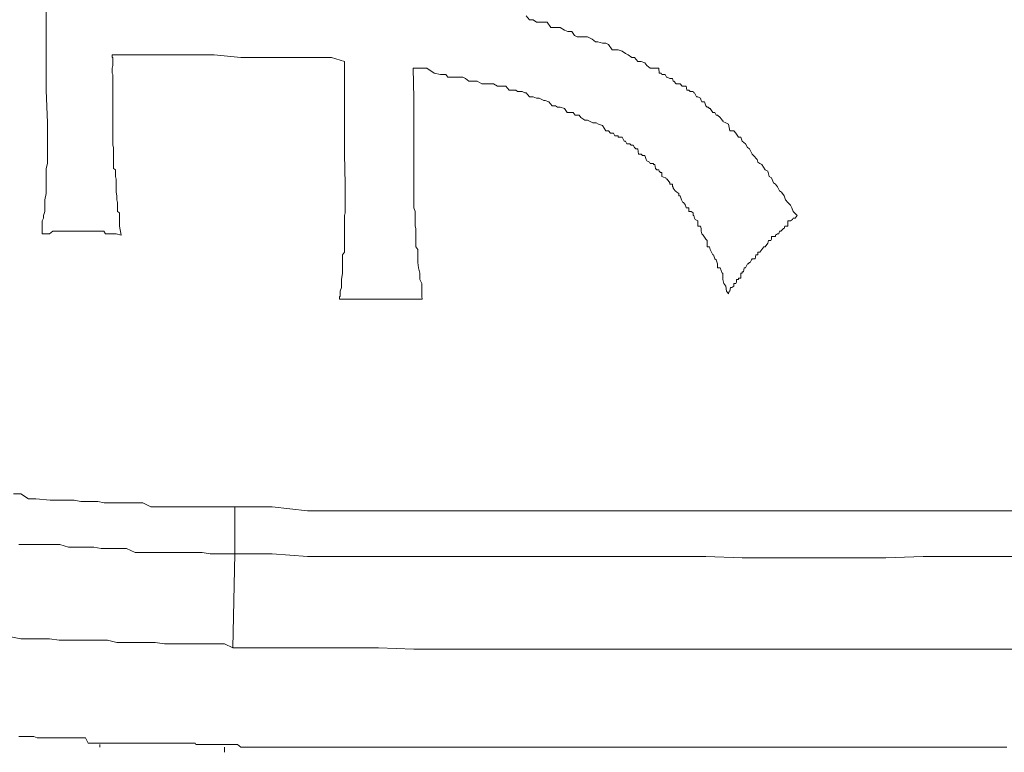
# Model space of a CAD drawing. Units: inches. Extents: x -651 to 1552, y -1293 to 354.
# Drawn here: x -477 to -471, y -534 to -529 of the extents above; entities that cross this region are included whole.
import ezdxf

# ---------------------------------------------------------------- set-up
doc = ezdxf.new("R2010")
doc.units = ezdxf.units.IN
doc.header["$MEASUREMENT"] = 0
doc.layers.add('图层 1', color=7, linetype='Continuous')

msp = doc.modelspace()

# ---------------------------------------------------------------- linework, layer by layer
at = {"layer": '图层 1', "color": 7, "lineweight": 9}
for points in [[(-477.0736, -530.1791), (-477.0822, -529.9641), (-477.0822, -529.7491), (-477.0822, -529.5513), (-477.0822, -529.3363)], [(-473.922, -529.4739), (-473.9005, -529.4997), (-473.8747, -529.4997), (-473.8532, -529.5169), (-473.836, -529.5169), (-473.8016, -529.5169), (-473.7844, -529.5169), (-473.7586, -529.5513), (-473.7414, -529.5513), (-473.7156, -529.5513), (-473.6984, -529.5513), (-473.6683, -529.5685), (-473.6468, -529.5771), (-473.621, -529.5771), (-473.6038, -529.6029), (-473.5866, -529.6115), (-473.5608, -529.6115), (-473.535, -529.6115), (-473.5178, -529.6115), (-473.4877, -529.6287), (-473.4662, -529.6459), (-473.449, -529.6459), (-473.4189, -529.6545), (-473.3974, -529.6545), (-473.3802, -529.6631), (-473.3544, -529.6975), (-473.3372, -529.6975), (-473.3157, -529.6975), (-473.2899, -529.7061), (-473.2684, -529.7233), (-473.2512, -529.7319), (-473.2254, -529.7491), (-473.2082, -529.7491), (-473.1867, -529.7749), (-473.1652, -529.7749), (-473.1394, -529.7835), (-473.1265, -529.8007), (-473.105, -529.8179), (-473.0749, -529.8179), (-473.0706, -529.8179), (-473.062, -529.8179), (-473.0491, -529.8179), (-473.0449, -529.8523), (-473.032, -529.8523), (-473.0277, -529.8609), (-473.0062, -529.8609), (-472.9976, -529.8781), (-472.9933, -529.8781), (-472.9761, -529.8867), (-472.9589, -529.8867), (-472.9546, -529.9039), (-472.9503, -529.9039), (-472.9331, -529.9211), (-472.9288, -529.9211), (-472.9159, -529.9211), (-472.9073, -529.9211), (-472.8944, -529.9383), (-472.8901, -529.9383), (-472.8729, -529.9383), (-472.8686, -529.9383), (-472.8643, -529.9641), (-472.8514, -529.9641), (-472.8428, -529.9727), (-472.8213, -529.9727), (-472.817, -529.9813), (-472.8127, -529.9813), (-472.7998, -530.0071), (-472.7912, -530.0071), (-472.774, -530.0157), (-472.7697, -530.0329), (-472.7697, -530.0329), (-472.7654, -530.0415), (-472.7482, -530.0415), (-472.7396, -530.0673), (-472.731, -530.0759), (-472.7224, -530.0759), (-472.7138, -530.0845), (-472.7095, -530.0845), (-472.6923, -530.1103), (-472.688, -530.1103), (-472.6794, -530.1103), (-472.6708, -530.1275), (-472.6622, -530.1275), (-472.645, -530.1447), (-472.6321, -530.1619), (-472.6278, -530.1619), (-472.6278, -530.1705), (-472.6063, -530.1791), (-472.5891, -530.1877), (-472.5805, -530.2307), (-472.5547, -530.2307), (-472.5418, -530.2478), (-472.5246, -530.2736), (-472.5074, -530.2736), (-472.4988, -530.2994), (-472.4773, -530.3166), (-472.4644, -530.3424), (-472.4515, -530.351), (-472.4343, -530.3854), (-472.4257, -530.394), (-472.3999, -530.4198), (-472.3956, -530.437), (-472.3827, -530.4456), (-472.3698, -530.4542), (-472.3483, -530.4886), (-472.3311, -530.4972), (-472.3225, -530.5316), (-472.3053, -530.5402), (-472.2924, -530.5746), (-472.2795, -530.5832), (-472.2666, -530.6004), (-472.2537, -530.6262), (-472.2408, -530.6348), (-472.2236, -530.6606), (-472.215, -530.6864), (-472.1978, -530.7036), (-472.1806, -530.7208), (-472.172, -530.738), (-472.1634, -530.7638), (-472.1376, -530.7896)], [(-475.113, -530.5832), (-475.1173, -530.3854), (-475.1173, -530.1791), (-475.1173, -529.9641), (-475.1173, -529.7749)], [(-474.6658, -529.8179), (-474.6615, -530.0157), (-474.6615, -530.1963), (-474.6615, -530.4198), (-474.6615, -530.4972), (-474.6615, -530.6004), (-474.6615, -530.6262), (-474.6615, -530.6434), (-474.6615, -530.6606), (-474.6615, -530.695), (-474.6615, -530.7208), (-474.6615, -530.738), (-474.6529, -530.7638), (-474.6529, -530.7724), (-474.6529, -530.8068), (-474.6529, -530.824), (-474.6529, -530.8584), (-474.6486, -530.8756), (-474.6486, -530.91), (-474.6486, -530.9272), (-474.6486, -530.953), (-474.6486, -530.996), (-474.6357, -531.0132), (-474.6357, -531.0304), (-474.6357, -531.0476), (-474.6357, -531.0734), (-474.6357, -531.0992), (-474.6314, -531.1336), (-474.6314, -531.1336), (-474.6228, -531.168), (-474.6228, -531.2024), (-474.6228, -531.211), (-474.6099, -531.2368), (-474.6099, -531.254), (-474.6099, -531.2884), (-474.6099, -531.3228), (-474.6056, -531.34)], [(-472.5891, -531.3056), (-472.602, -531.2884), (-472.6063, -531.254), (-472.6192, -531.2368), (-472.6192, -531.2368), (-472.6278, -531.211), (-472.6278, -531.168), (-472.6321, -531.168), (-472.645, -531.1336), (-472.6622, -531.1336), (-472.6622, -531.1078), (-472.6708, -531.082), (-472.6794, -531.0734), (-472.688, -531.0476), (-472.6923, -531.0476), (-472.7095, -531.0132), (-472.7138, -530.996), (-472.731, -530.996), (-472.731, -530.953), (-472.7396, -530.9444), (-472.7568, -530.9186), (-472.7654, -530.91), (-472.7697, -530.8928), (-472.7697, -530.8928), (-472.7697, -530.8756), (-472.774, -530.8584), (-472.7869, -530.8584), (-472.7912, -530.8584), (-472.7912, -530.824), (-472.8084, -530.8154), (-472.8084, -530.8154), (-472.8127, -530.8068), (-472.817, -530.7896), (-472.8213, -530.7896), (-472.8213, -530.7724), (-472.8342, -530.7638), (-472.8428, -530.7638), (-472.8514, -530.7638), (-472.8514, -530.738), (-472.8643, -530.738), (-472.8643, -530.738), (-472.8686, -530.738), (-472.8729, -530.7208), (-472.8858, -530.7036), (-472.8901, -530.7036), (-472.8944, -530.695), (-472.8987, -530.6864), (-472.9073, -530.6606), (-472.9159, -530.6606), (-472.9159, -530.6434), (-472.9159, -530.6434), (-472.9288, -530.6348), (-472.9417, -530.6262), (-472.9417, -530.6262), (-472.9546, -530.609), (-472.9546, -530.6004), (-472.9589, -530.6004), (-472.9589, -530.5832), (-472.9761, -530.5832), (-472.9761, -530.5746), (-472.9933, -530.5488), (-472.9976, -530.5488), (-473.0019, -530.5402), (-473.0062, -530.5402), (-473.0277, -530.5316), (-473.0277, -530.5058), (-473.0363, -530.5058), (-473.0449, -530.4972), (-473.0449, -530.4972), (-473.0491, -530.4886), (-473.062, -530.4886), (-473.0706, -530.48), (-473.0749, -530.4542), (-473.0835, -530.4542), (-473.0835, -530.4456), (-473.105, -530.4456), (-473.1093, -530.437), (-473.1093, -530.437), (-473.1265, -530.4284), (-473.1265, -530.4284), (-473.1308, -530.4198), (-473.1394, -530.394), (-473.1566, -530.394), (-473.1652, -530.3854), (-473.1652, -530.3854), (-473.1824, -530.3854), (-473.1867, -530.351), (-473.1867, -530.351), (-473.1996, -530.351), (-473.2082, -530.3424), (-473.2082, -530.3424), (-473.2168, -530.3252), (-473.2297, -530.3252), (-473.2383, -530.3166), (-473.2555, -530.3166), (-473.2598, -530.3166), (-473.2684, -530.2994), (-473.277, -530.2994), (-473.2899, -530.2736), (-473.2899, -530.2736), (-473.3028, -530.2736), (-473.3157, -530.2736), (-473.3157, -530.265), (-473.3372, -530.265), (-473.3372, -530.265), (-473.3458, -530.2478), (-473.3544, -530.2478), (-473.3673, -530.2478), (-473.3802, -530.2307), (-473.3845, -530.2307), (-473.3974, -530.2307), (-473.4189, -530.1963), (-473.4447, -530.1877), (-473.4619, -530.1791), (-473.4834, -530.1791), (-473.5006, -530.1705), (-473.5178, -530.1619), (-473.535, -530.1619), (-473.5608, -530.1447), (-473.5737, -530.1275), (-473.5995, -530.1275), (-473.6124, -530.1103), (-473.6296, -530.1103), (-473.6511, -530.1103), (-473.6683, -530.0845), (-473.6984, -530.0759), (-473.7156, -530.0759), (-473.7285, -530.0673), (-473.75, -530.0673), (-473.7715, -530.0415), (-473.7973, -530.0329), (-473.8059, -530.0329), (-473.836, -530.0157), (-473.8532, -530.0157), (-473.8747, -530.0071), (-473.9005, -530.0071), (-473.922, -529.9813), (-473.9306, -529.9813), (-473.9478, -529.9727), (-473.9779, -529.9727), (-473.9908, -529.9641), (-474.0166, -529.9641), (-474.0338, -529.9641), (-474.0553, -529.9383), (-474.0682, -529.9383), (-474.1026, -529.9383), (-474.1112, -529.9383), (-474.137, -529.9211), (-474.1542, -529.9211), (-474.18, -529.9211), (-474.1929, -529.9211), (-474.2144, -529.9211), (-474.2445, -529.9039), (-474.2617, -529.9039), (-474.2874, -529.9039), (-474.3003, -529.9039), (-474.3218, -529.8867), (-474.339, -529.8781), (-474.3691, -529.8781), (-474.3863, -529.8781), (-474.4164, -529.8781), (-474.4379, -529.8781), (-474.4508, -529.8609), (-474.4723, -529.8609), (-474.4852, -529.8609), (-474.5282, -529.8523), (-474.5755, -529.8179), (-474.6658, -529.8179)], [(-477.108, -530.91), (-477.108, -530.8756), (-477.108, -530.8584), (-477.108, -530.824), (-477.0994, -530.8068), (-477.0994, -530.7896), (-477.0908, -530.7638), (-477.0908, -530.738), (-477.0908, -530.738), (-477.0908, -530.7036), (-477.0908, -530.6864), (-477.0822, -530.6434), (-477.0822, -530.6348), (-477.0822, -530.609), (-477.0822, -530.5832), (-477.0822, -530.5746), (-477.0822, -530.5402), (-477.0822, -530.5058), (-477.0822, -530.4886), (-477.0822, -530.48), (-477.0736, -530.4456), (-477.0736, -530.4284), (-477.0736, -530.4198), (-477.0736, -530.3854), (-477.0736, -530.351), (-477.0736, -530.3252), (-477.0736, -530.3166), (-477.0736, -530.2736), (-477.0736, -530.265), (-477.0736, -530.2478), (-477.0736, -530.2307), (-477.0736, -530.1877), (-477.0736, -530.1791)], [(-475.1517, -531.34), (-475.1517, -531.3228), (-475.1474, -531.3228), (-475.1474, -531.3056), (-475.1474, -531.2884), (-475.1388, -531.2626), (-475.1388, -531.254), (-475.1388, -531.2368), (-475.1388, -531.211), (-475.1302, -531.168), (-475.1302, -531.1594), (-475.1302, -531.1336), (-475.1302, -531.1078), (-475.1302, -531.082), (-475.1302, -531.0734), (-475.1302, -531.0476), (-475.1173, -531.0304), (-475.1173, -530.996), (-475.1173, -530.9702), (-475.1173, -530.9444), (-475.1173, -530.9272), (-475.1173, -530.91), (-475.1173, -530.8756), (-475.1173, -530.8584), (-475.1173, -530.8154), (-475.1173, -530.7896), (-475.113, -530.7724), (-475.113, -530.7638), (-475.113, -530.738), (-475.113, -530.7036), (-475.113, -530.6864), (-475.113, -530.6606), (-475.113, -530.6348), (-475.113, -530.609), (-475.113, -530.5832)], [(-472.1376, -530.7896), (-472.1505, -530.8068), (-472.1634, -530.8068), (-472.1677, -530.8154), (-472.1806, -530.824), (-472.1806, -530.824), (-472.1978, -530.824), (-472.1978, -530.8584), (-472.215, -530.8584), (-472.2193, -530.8584), (-472.2236, -530.8756), (-472.2279, -530.8756), (-472.2451, -530.8928), (-472.2537, -530.8928), (-472.258, -530.91), (-472.2666, -530.91), (-472.2795, -530.9186), (-472.2795, -530.9272), (-472.2924, -530.9272), (-472.3053, -530.9272), (-472.3053, -530.9444), (-472.3096, -530.953), (-472.3268, -530.953), (-472.3311, -530.9702), (-472.3311, -530.9702), (-472.3483, -530.996), (-472.3483, -530.996), (-472.3569, -530.996), (-472.3698, -531.0132), (-472.3698, -531.0132), (-472.3827, -531.0304), (-472.3956, -531.0304), (-472.3956, -531.0476), (-472.3999, -531.0476), (-472.4085, -531.0476), (-472.4128, -531.0734), (-472.4257, -531.0734), (-472.4343, -531.0734), (-472.4386, -531.082), (-472.4472, -531.0992), (-472.4515, -531.0992), (-472.4601, -531.1078), (-472.4644, -531.1078), (-472.4773, -531.1336), (-472.4773, -531.1336), (-472.4859, -531.1336), (-472.4902, -531.1594), (-472.4988, -531.1594), (-472.4988, -531.168), (-472.5074, -531.168), (-472.5074, -531.2024), (-472.5246, -531.2024), (-472.5246, -531.211), (-472.5375, -531.211), (-472.5375, -531.2282), (-472.5418, -531.2368), (-472.5504, -531.2368), (-472.5547, -531.2368), (-472.5547, -531.254), (-472.5676, -531.2626), (-472.5762, -531.2626), (-472.5805, -531.2884), (-472.5848, -531.2884), (-472.5891, -531.3056)], [(-476.5878, -530.9186), (-476.6222, -530.91), (-476.6394, -530.91), (-476.6523, -530.91), (-476.6652, -530.91), (-476.691, -530.91), (-476.7039, -530.8928), (-476.7211, -530.8928), (-476.7254, -530.8928), (-476.7426, -530.8928), (-476.7426, -530.8928), (-476.7469, -530.8928), (-476.7554, -530.8928), (-476.7683, -530.8928), (-476.7726, -530.8928), (-476.7812, -530.8928), (-476.7941, -530.8928), (-476.807, -530.8928), (-476.8113, -530.8928), (-476.8113, -530.8928), (-476.8328, -530.8928), (-476.8328, -530.8928), (-476.8371, -530.8928), (-476.8543, -530.8928), (-476.8543, -530.8928), (-476.8715, -530.8928), (-476.8758, -530.8928), (-476.8844, -530.8928), (-476.8887, -530.8928), (-476.8973, -530.8928), (-476.9016, -530.8928), (-476.9145, -530.8928), (-476.9274, -530.8928), (-476.9317, -530.8928), (-476.936, -530.8928), (-476.9532, -530.8928), (-476.9532, -530.8928), (-476.9575, -530.8928), (-476.979, -530.8928), (-476.979, -530.8928), (-476.9919, -530.8928), (-477.0177, -530.8928), (-477.022, -530.8928), (-477.0392, -530.8928), (-477.0607, -530.91), (-477.0693, -530.91), (-477.108, -530.91)], [(-474.6056, -531.34), (-474.6357, -531.34), (-474.683, -531.34), (-474.6916, -531.34), (-474.7131, -531.34), (-474.7303, -531.34), (-474.7432, -531.34), (-474.7432, -531.34), (-474.7561, -531.34), (-474.7561, -531.34), (-474.769, -531.34), (-474.7819, -531.34), (-474.7862, -531.34), (-474.7862, -531.34), (-474.8034, -531.34), (-474.8077, -531.34), (-474.8206, -531.34), (-474.8206, -531.34), (-474.8378, -531.34), (-474.8421, -531.34), (-474.8464, -531.34), (-474.8593, -531.34), (-474.8679, -531.34), (-474.8808, -531.34), (-474.8851, -531.34), (-474.8937, -531.34), (-474.9066, -531.34), (-474.9109, -531.34), (-474.9152, -531.34), (-474.9238, -531.34), (-474.9367, -531.34), (-474.9453, -531.34), (-474.9625, -531.34), (-474.9668, -531.34), (-474.9711, -531.34), (-474.9883, -531.34), (-474.9926, -531.34), (-475.0012, -531.34), (-475.0184, -531.34), (-475.0356, -531.34), (-475.0485, -531.34), (-475.0657, -531.34), (-475.0915, -531.34), (-475.0958, -531.34), (-475.1173, -531.34), (-475.1517, -531.34)], [(-477.2972, -532.6213), (-477.2499, -532.6213), (-477.1983, -532.6557), (-477.151, -532.6557), (-477.0564, -532.6643), (-476.9962, -532.6643), (-476.9532, -532.6643), (-476.8973, -532.6643), (-476.8543, -532.6729), (-476.7984, -532.6729), (-476.7426, -532.6729), (-476.6996, -532.6815), (-476.6437, -532.6815), (-476.6007, -532.6815), (-476.5405, -532.6815), (-476.4932, -532.6815), (-476.4459, -532.6815), (-476.3943, -532.7073), (-476.3427, -532.7073), (-476.304, -532.7073), (-476.2395, -532.7073), (-476.1922, -532.7073), (-476.1492, -532.7073), (-476.0976, -532.7073), (-476.0374, -532.7073), (-475.9944, -532.7073), (-475.9428, -532.7073), (-475.8955, -532.7073), (-475.8396, -532.7073)], [(-475.8396, -532.7073), (-475.5945, -532.7073), (-475.3624, -532.733), (-475.1302, -532.733), (-474.8851, -532.733), (-474.6486, -532.733), (-474.4164, -532.733), (-474.1714, -532.733), (-473.9306, -532.733), (-473.6984, -532.733), (-473.4576, -532.733), (-473.2082, -532.733), (-472.9761, -532.733), (-472.7396, -532.733), (-472.4988, -532.733), (-472.2666, -532.733), (-472.0215, -532.733), (-471.7851, -532.733), (-471.5529, -532.733), (-471.3078, -532.733), (-471.067, -532.733), (-470.8219, -532.733), (-470.594, -532.733)], [(-475.8396, -533.0168), (-475.8955, -533.0168), (-475.9514, -533.0168), (-476.003, -533.0168), (-476.0546, -533.0082), (-476.1234, -533.0082), (-476.1793, -533.0082), (-476.2309, -533.0082), (-476.2868, -533.0082), (-476.3341, -533.0082), (-476.39, -533.0082), (-476.4459, -533.0082), (-476.4975, -533.0082), (-476.5534, -532.9824), (-476.6136, -532.9824), (-476.6652, -532.9824), (-476.7211, -532.9824), (-476.7683, -532.9738), (-476.8328, -532.9738), (-476.8844, -532.9738), (-476.936, -532.9738), (-476.9919, -532.9566), (-477.0392, -532.9566), (-477.0994, -532.9566), (-477.151, -532.9566), (-477.2026, -532.9566), (-477.2628, -532.9566)], [(-475.8396, -533.0168), (-475.8525, -533.636)], [(-470.594, -533.034), (-470.8219, -533.034), (-471.067, -533.034), (-471.3078, -533.034), (-471.5529, -533.0426), (-471.7851, -533.0426), (-472.0215, -533.0426), (-472.2666, -533.0426), (-472.4988, -533.0426), (-472.7396, -533.034), (-472.9761, -533.034), (-473.2168, -533.034), (-473.4576, -533.034), (-473.6984, -533.034), (-473.9392, -533.034), (-474.18, -533.034), (-474.4164, -533.034), (-474.6486, -533.034), (-474.8851, -533.034), (-475.1302, -533.034), (-475.3624, -533.034), (-475.5945, -533.0168), (-475.8396, -533.0168)], [(-475.8525, -533.636), (-475.9084, -533.6102), (-475.9815, -533.6102), (-476.0374, -533.6102), (-476.1062, -533.6102), (-476.1793, -533.6102), (-476.2352, -533.6102), (-476.304, -533.6102), (-476.3642, -533.6016), (-476.433, -533.6016), (-476.4889, -533.6016), (-476.5534, -533.6016), (-476.6179, -533.6016), (-476.6781, -533.5844), (-476.7426, -533.5844), (-476.8113, -533.5844), (-476.8758, -533.5844), (-476.936, -533.5844), (-476.9962, -533.5844), (-477.0607, -533.5758), (-477.1381, -533.5758), (-477.2499, -533.5758), (-477.3789, -533.55)], [(-475.8525, -533.636), (-475.6117, -533.636), (-475.3667, -533.636), (-475.1302, -533.636), (-474.8937, -533.636), (-474.6615, -533.6446), (-474.4207, -533.6446), (-474.18, -533.6446), (-473.9392, -533.6446), (-473.6984, -533.6446), (-473.4619, -533.6446), (-473.2168, -533.6446), (-472.9761, -533.6446), (-472.7396, -533.6446), (-472.4988, -533.6446), (-472.2666, -533.6446), (-472.0215, -533.6446), (-471.7851, -533.6446), (-471.5529, -533.6446), (-471.3078, -533.6446), (-471.0627, -533.6446), (-470.8219, -533.6446), (-470.5854, -533.6446)], [(-477.2628, -534.2207), (-477.2456, -534.2207), (-477.2241, -534.2207), (-477.2026, -534.2207), (-477.1897, -534.2207), (-477.1725, -534.2207), (-477.1639, -534.2207), (-477.1424, -534.2293), (-477.1209, -534.2293), (-477.108, -534.2293), (-477.0822, -534.2293), (-477.065, -534.2293), (-477.0564, -534.2293), (-477.022, -534.2293), (-477.0177, -534.2293), (-476.9919, -534.2293), (-476.979, -534.2293), (-476.9575, -534.2293), (-476.936, -534.2293), (-476.9145, -534.2293), (-476.8973, -534.2293), (-476.8844, -534.2293), (-476.8543, -534.2293), (-476.8457, -534.2293), (-476.8242, -534.2293), (-476.807, -534.2637), (-476.7812, -534.2637), (-476.7597, -534.2637), (-476.7426, -534.2637), (-476.7254, -534.2637)], [(-476.7297, -534.2723), (-476.7297, -534.2895)], [(-475.9084, -534.2723), (-475.8998, -534.2723), (-475.8912, -534.2723), (-475.8654, -534.2723), (-475.8396, -534.2723), (-475.8224, -534.2723), (-475.8009, -534.2895), (-475.7794, -534.2895), (-475.7407, -534.2895), (-475.6977, -534.2895), (-475.6762, -534.2895), (-475.6504, -534.2895), (-475.6332, -534.2895), (-475.6117, -534.2895), (-475.5859, -534.2895), (-475.5859, -534.2895), (-475.5687, -534.2895), (-475.5601, -534.2895), (-475.5558, -534.2895), (-475.5386, -534.2895), (-475.5171, -534.2895), (-475.5086, -534.2895), (-475.4957, -534.2895), (-475.4785, -534.2895), (-475.4656, -534.2895), (-475.457, -534.2895), (-475.4527, -534.2895), (-475.4312, -534.2895), (-475.4183, -534.2895), (-475.4054, -534.2895), (-475.3839, -534.2895), (-475.3624, -534.2895), (-475.3538, -534.2895), (-475.3366, -534.2895), (-475.3237, -534.2895), (-475.3108, -534.2895), (-475.285, -534.2895), (-475.2764, -534.2895), (-475.2506, -534.2895), (-475.2334, -534.2895), (-475.2248, -534.2895), (-475.199, -534.2895), (-475.1775, -534.2895), (-475.1646, -534.2895), (-475.1388, -534.2895), (-475.1173, -534.2895), (-475.0958, -534.2895), (-475.07, -534.2895), (-475.0485, -534.2895), (-475.0227, -534.2895), (-475.0098, -534.2895), (-474.9883, -534.2895), (-474.9625, -534.2895), (-474.9238, -534.2895), (-474.9066, -534.2895), (-474.8808, -534.2895), (-474.8464, -534.2895), (-474.8206, -534.2895), (-474.7948, -534.2895), (-474.7862, -534.2895), (-474.769, -534.2895), (-474.7561, -534.2895), (-474.7432, -534.2895), (-474.7303, -534.2895), (-474.7131, -534.2895), (-474.6916, -534.2895), (-474.683, -534.2895), (-474.6658, -534.2895), (-474.6486, -534.2895), (-474.6314, -534.2895), (-474.6099, -534.2895), (-474.6013, -534.2895), (-474.5755, -534.2895), (-474.5712, -534.2895), (-474.5497, -534.2895), (-474.5282, -534.2895), (-474.511, -534.2895), (-474.4938, -534.2895), (-474.4766, -534.2895), (-474.468, -534.2895), (-474.4422, -534.2895), (-474.425, -534.2895), (-474.4164, -534.2895), (-474.3863, -534.2895), (-474.3691, -534.2895), (-474.3433, -534.2895), (-474.3347, -534.2895), (-474.3089, -534.2895), (-474.296, -534.2895), (-474.2746, -534.2895), (-474.2488, -534.2895), (-474.2316, -534.2895), (-474.2101, -534.2895), (-474.1929, -534.2895), (-474.18, -534.2895), (-474.1542, -534.2895), (-474.1327, -534.2895), (-474.1069, -534.2895), (-474.0897, -534.2895), (-474.0596, -534.2895), (-474.0381, -534.2895), (-474.0295, -534.2895), (-473.9908, -534.2895), (-473.9779, -534.2895), (-473.9478, -534.2895), (-473.9306, -534.2895), (-473.9005, -534.2895), (-473.8833, -534.2895), (-473.8618, -534.2895), (-473.836, -534.2895), (-473.8188, -534.2895), (-473.793, -534.2895), (-473.7586, -534.2895), (-473.7414, -534.2895), (-473.7156, -534.2895), (-473.6898, -534.2895), (-473.664, -534.2895), (-473.6296, -534.2895), (-473.6124, -534.2895), (-473.5866, -534.2895), (-473.5608, -534.2895), (-473.5264, -534.2895), (-473.5006, -534.2895), (-473.4834, -534.2895), (-473.449, -534.2895), (-473.4189, -534.2895), (-473.3931, -534.2895), (-473.3673, -534.2895), (-473.3372, -534.2895), (-473.3071, -534.2895), (-473.277, -534.2895), (-473.2512, -534.2895), (-473.2168, -534.2895), (-473.1867, -534.2895), (-473.1652, -534.2895), (-473.1265, -534.2895), (-473.105, -534.2895), (-473.0706, -534.2895), (-473.0363, -534.2895), (-473.0062, -534.2895), (-472.9761, -534.2895), (-472.9417, -534.2895), (-472.9073, -534.2895), (-472.8729, -534.2895), (-472.8428, -534.2895), (-472.8127, -534.2895), (-472.774, -534.2895), (-472.7482, -534.2895), (-472.7095, -534.2895), (-472.6708, -534.2895), (-472.6321, -534.2895), (-472.6063, -534.2895), (-472.5676, -534.2895), (-472.5375, -534.2895), (-472.4988, -534.2895), (-472.4644, -534.2895), (-472.4257, -534.2895), (-472.3956, -534.2895), (-472.3569, -534.2895), (-472.3225, -534.2895), (-472.2795, -534.2895), (-472.2451, -534.2895), (-472.2064, -534.2895), (-472.1677, -534.2895), (-472.1376, -534.2895), (-472.086, -534.2895), (-472.0602, -534.2895), (-472.0129, -534.2895), (-471.9699, -534.2895), (-471.9312, -534.2895), (-471.9011, -534.2895), (-471.8581, -534.2895), (-471.8151, -534.2895), (-471.7851, -534.2895), (-471.7464, -534.2895), (-471.7034, -534.2895), (-471.669, -534.2895), (-471.6346, -534.2895), (-471.5959, -534.2895), (-471.5658, -534.2895), (-471.5228, -534.2895), (-471.4927, -534.2895), (-471.4626, -534.2895), (-471.4196, -534.2895), (-471.3895, -534.2895), (-471.3594, -534.2895), (-471.325, -534.2895), (-471.2906, -534.2895), (-471.2562, -534.2895), (-471.2218, -534.2895), (-471.1874, -534.2895), (-471.1573, -534.2895), (-471.1143, -534.2895), (-471.0928, -534.2895), (-471.0627, -534.2895), (-471.0283, -534.2895), (-471.0025, -534.2895), (-470.9638, -534.2895), (-470.938, -534.2895), (-470.9079, -534.2895), (-470.8821, -534.2895), (-470.8477, -534.2895), (-470.8219, -534.2895), (-470.7918, -534.2895), (-470.7574, -534.2895)], [(-475.9084, -534.2895), (-475.9084, -534.3239)]]:
    msp.add_lwpolyline(points, dxfattribs=at)
for points, knots in [([(-475.1173, -529.7749), (-475.1173, -529.7749), (-475.2033, -529.7491), (-475.2033, -529.7491), (-475.2033, -529.7491), (-475.2506, -529.7491), (-475.2506, -529.7491), (-475.2506, -529.7491), (-475.2936, -529.7491), (-475.2936, -529.7491), (-475.2936, -529.7491), (-475.3151, -529.7491), (-475.3151, -529.7491), (-475.3151, -529.7491), (-475.328, -529.7491), (-475.328, -529.7491), (-475.328, -529.7491), (-475.3538, -529.7491), (-475.3538, -529.7491), (-475.3538, -529.7491), (-475.3667, -529.7491), (-475.3667, -529.7491), (-475.3667, -529.7491), (-475.4054, -529.7491), (-475.4054, -529.7491), (-475.4054, -529.7491), (-475.4183, -529.7491), (-475.4183, -529.7491), (-475.4183, -529.7491), (-475.4441, -529.7491), (-475.4441, -529.7491), (-475.4441, -529.7491), (-475.4656, -529.7491), (-475.4656, -529.7491), (-475.4656, -529.7491), (-475.6332, -529.7491), (-475.6332, -529.7491), (-475.6332, -529.7491), (-475.8009, -529.7491), (-475.8009, -529.7491), (-475.8009, -529.7491), (-475.9772, -529.7319), (-475.9772, -529.7319), (-475.9772, -529.7319), (-476.0546, -529.7319), (-476.0546, -529.7319), (-476.0546, -529.7319), (-476.1492, -529.7319), (-476.1492, -529.7319), (-476.1492, -529.7319), (-476.3169, -529.7319), (-476.3169, -529.7319), (-476.3169, -529.7319), (-476.3943, -529.7319), (-476.3943, -529.7319), (-476.3943, -529.7319), (-476.4459, -529.7319), (-476.4459, -529.7319), (-476.4459, -529.7319), (-476.4889, -529.7319), (-476.4889, -529.7319), (-476.4889, -529.7319), (-476.5276, -529.7319), (-476.5276, -529.7319), (-476.5276, -529.7319), (-476.5491, -529.7319), (-476.5491, -529.7319), (-476.5491, -529.7319), (-476.5706, -529.7319), (-476.5706, -529.7319), (-476.5706, -529.7319), (-476.5792, -529.7319), (-476.5792, -529.7319), (-476.5792, -529.7319), (-476.5878, -529.7319), (-476.5878, -529.7319), (-476.5878, -529.7319), (-476.6007, -529.7319), (-476.6007, -529.7319), (-476.6007, -529.7319), (-476.6136, -529.7319), (-476.6136, -529.7319), (-476.6136, -529.7319), (-476.6222, -529.7319), (-476.6222, -529.7319), (-476.6222, -529.7319), (-476.6394, -529.7319), (-476.6394, -529.7319), (-476.6394, -529.7319), (-476.6394, -529.7319), (-476.6394, -529.7319), (-476.6394, -529.7319), (-476.6437, -529.7319), (-476.6437, -529.7319), (-476.6437, -529.7319), (-476.6437, -529.7319), (-476.6437, -529.7319), (-476.6437, -529.7319), (-476.648, -529.7319), (-476.648, -529.7319), (-476.648, -529.7319), (-476.648, -529.7319), (-476.648, -529.7319), (-476.648, -529.7319), (-476.648, -529.7319), (-476.648, -529.7319), (-476.648, -529.7319), (-476.648, -529.7491), (-476.648, -529.7491), (-476.648, -529.7491), (-476.648, -529.7491), (-476.648, -529.7491), (-476.648, -529.7491), (-476.648, -529.7491), (-476.648, -529.7491), (-476.648, -529.7491), (-476.648, -529.7491), (-476.648, -529.7491), (-476.648, -529.7491), (-476.6437, -529.7491), (-476.6437, -529.7491), (-476.6437, -529.7491), (-476.6437, -529.7749), (-476.6437, -529.7749), (-476.6437, -529.7749), (-476.6437, -529.7749), (-476.6437, -529.7749), (-476.6437, -529.7749), (-476.6437, -529.7749), (-476.6437, -529.7749), (-476.6437, -529.7749), (-476.6437, -529.7749), (-476.6437, -529.7749), (-476.6437, -529.7749), (-476.6437, -529.8007), (-476.6437, -529.8007), (-476.6437, -529.8007), (-476.648, -529.8179), (-476.648, -529.8179), (-476.648, -529.8179), (-476.648, -529.8179), (-476.648, -529.8179), (-476.648, -529.8179), (-476.648, -529.8179), (-476.648, -529.8179), (-476.648, -529.8179), (-476.648, -529.8523), (-476.648, -529.8523), (-476.648, -529.8523), (-476.6437, -529.8609), (-476.6437, -529.8609), (-476.6437, -529.8609), (-476.6437, -529.9039), (-476.6437, -529.9039), (-476.6437, -529.9039), (-476.6437, -529.9383), (-476.6437, -529.9383), (-476.6437, -529.9383), (-476.6437, -529.9813), (-476.6437, -529.9813), (-476.6437, -529.9813), (-476.6437, -530.0759), (-476.6437, -530.0759), (-476.6437, -530.0759), (-476.6437, -530.1619), (-476.6437, -530.1619), (-476.6437, -530.1619), (-476.6437, -530.1791), (-476.6437, -530.1791), (-476.6437, -530.1791), (-476.6437, -530.1877), (-476.6437, -530.1877), (-476.6437, -530.1877), (-476.6437, -530.2307), (-476.6437, -530.2307), (-476.6437, -530.2307), (-476.6437, -530.2478), (-476.6437, -530.2478), (-476.6437, -530.2478), (-476.6437, -530.265), (-476.6437, -530.265), (-476.6437, -530.265), (-476.6437, -530.2736), (-476.6437, -530.2736), (-476.6437, -530.2736), (-476.6437, -530.2994), (-476.6437, -530.2994), (-476.6437, -530.2994), (-476.6437, -530.3252), (-476.6437, -530.3252), (-476.6437, -530.3252), (-476.6394, -530.3424), (-476.6394, -530.3424), (-476.6394, -530.3424), (-476.6394, -530.351), (-476.6394, -530.351), (-476.6394, -530.351), (-476.6394, -530.3854), (-476.6394, -530.3854), (-476.6394, -530.3854), (-476.6394, -530.4198), (-476.6394, -530.4198), (-476.6394, -530.4198), (-476.6394, -530.437), (-476.6394, -530.437), (-476.6394, -530.437), (-476.6394, -530.4456), (-476.6394, -530.4456), (-476.6394, -530.4456), (-476.6394, -530.48), (-476.6394, -530.48), (-476.6394, -530.48), (-476.6265, -530.4886), (-476.6265, -530.4886), (-476.6265, -530.4886), (-476.6265, -530.5058), (-476.6265, -530.5058), (-476.6265, -530.5058), (-476.6265, -530.5316), (-476.6265, -530.5316), (-476.6265, -530.5316), (-476.6222, -530.5488), (-476.6222, -530.5488), (-476.6222, -530.5488), (-476.6222, -530.5832), (-476.6222, -530.5832), (-476.6222, -530.5832), (-476.6222, -530.6004), (-476.6222, -530.6004), (-476.6222, -530.6004), (-476.6222, -530.6262), (-476.6222, -530.6262), (-476.6222, -530.6262), (-476.6222, -530.6348), (-476.6222, -530.6348), (-476.6222, -530.6348), (-476.6179, -530.6606), (-476.6179, -530.6606), (-476.6179, -530.6606), (-476.6179, -530.6864), (-476.6179, -530.6864), (-476.6179, -530.6864), (-476.6136, -530.7036), (-476.6136, -530.7036), (-476.6136, -530.7036), (-476.6136, -530.738), (-476.6136, -530.738), (-476.6136, -530.738), (-476.6136, -530.738), (-476.6136, -530.738), (-476.6136, -530.738), (-476.6136, -530.7638), (-476.6136, -530.7638), (-476.6136, -530.7638), (-476.6007, -530.7724), (-476.6007, -530.7724), (-476.6007, -530.7724), (-476.6007, -530.8068), (-476.6007, -530.8068), (-476.6007, -530.8068), (-476.6007, -530.8154), (-476.6007, -530.8154), (-476.6007, -530.8154), (-476.6007, -530.8584), (-476.6007, -530.8584), (-476.6007, -530.8584), (-476.5878, -530.9186), (-476.5878, -530.9186)], [0, 0, 0, 0, 1, 1, 1, 2, 2, 2, 3, 3, 3, 4, 4, 4, 5, 5, 5, 6, 6, 6, 7, 7, 7, 8, 8, 8, 9, 9, 9, 10, 10, 10, 11, 11, 11, 12, 12, 12, 13, 13, 13, 14, 14, 14, 15, 15, 15, 16, 16, 16, 17, 17, 17, 18, 18, 18, 19, 19, 19, 20, 20, 20, 21, 21, 21, 22, 22, 22, 23, 23, 23, 24, 24, 24, 25, 25, 25, 26, 26, 26, 27, 27, 27, 28, 28, 28, 29, 29, 29, 30, 30, 30, 31, 31, 31, 32, 32, 32, 33, 33, 33, 34, 34, 34, 35, 35, 35, 36, 36, 36, 37, 37, 37, 38, 38, 38, 39, 39, 39, 40, 40, 40, 41, 41, 41, 42, 42, 42, 43, 43, 43, 44, 44, 44, 45, 45, 45, 46, 46, 46, 47, 47, 47, 48, 48, 48, 49, 49, 49, 50, 50, 50, 51, 51, 51, 52, 52, 52, 53, 53, 53, 54, 54, 54, 55, 55, 55, 56, 56, 56, 57, 57, 57, 58, 58, 58, 59, 59, 59, 60, 60, 60, 61, 61, 61, 62, 62, 62, 63, 63, 63, 64, 64, 64, 65, 65, 65, 66, 66, 66, 67, 67, 67, 68, 68, 68, 69, 69, 69, 70, 70, 70, 71, 71, 71, 72, 72, 72, 73, 73, 73, 74, 74, 74, 75, 75, 75, 76, 76, 76, 77, 77, 77, 78, 78, 78, 79, 79, 79, 80, 80, 80, 81, 81, 81, 82, 82, 82, 83, 83, 83, 84, 84, 84, 85, 85, 85, 86, 86, 86, 87, 87, 87, 88, 88, 88, 89, 89, 89, 89]), ([(-475.8396, -533.0168), (-475.8396, -533.0168), (-475.8396, -533.0082), (-475.8396, -533.0082), (-475.8396, -533.0082), (-475.8396, -533.0082), (-475.8396, -533.0082), (-475.8396, -533.0082), (-475.8396, -533.0082), (-475.8396, -533.0082), (-475.8396, -533.0082), (-475.8396, -533.0082), (-475.8396, -533.0082), (-475.8396, -533.0082), (-475.8396, -532.9824), (-475.8396, -532.9824), (-475.8396, -532.9824), (-475.8396, -532.9824), (-475.8396, -532.9824), (-475.8396, -532.9824), (-475.8396, -532.9824), (-475.8396, -532.9824), (-475.8396, -532.9824), (-475.8396, -532.9738), (-475.8396, -532.9738), (-475.8396, -532.9738), (-475.8396, -532.9738), (-475.8396, -532.9738), (-475.8396, -532.9738), (-475.8396, -532.9738), (-475.8396, -532.9738), (-475.8396, -532.9738), (-475.8396, -532.9566), (-475.8396, -532.9566), (-475.8396, -532.9566), (-475.8396, -532.9566), (-475.8396, -532.9566), (-475.8396, -532.9566), (-475.8396, -532.9566), (-475.8396, -532.9566), (-475.8396, -532.9566), (-475.8396, -532.9566), (-475.8396, -532.9566), (-475.8396, -532.9566), (-475.8396, -532.9566), (-475.8396, -532.9566), (-475.8396, -532.9566), (-475.8396, -532.9222), (-475.8396, -532.9222), (-475.8396, -532.9222), (-475.8396, -532.9222), (-475.8396, -532.9222), (-475.8396, -532.9222), (-475.8396, -532.9222), (-475.8396, -532.9222), (-475.8396, -532.9222), (-475.8396, -532.9222), (-475.8396, -532.9222), (-475.8396, -532.9222), (-475.8396, -532.9136), (-475.8396, -532.9136), (-475.8396, -532.9136), (-475.8396, -532.9136), (-475.8396, -532.9136), (-475.8396, -532.9136), (-475.8396, -532.9136), (-475.8396, -532.9136), (-475.8396, -532.9136), (-475.8396, -532.9136), (-475.8396, -532.9136), (-475.8396, -532.9136), (-475.8396, -532.9136), (-475.8396, -532.9136), (-475.8396, -532.9136), (-475.8396, -532.9136), (-475.8396, -532.9136), (-475.8396, -532.9136), (-475.8396, -532.8878), (-475.8396, -532.8878), (-475.8396, -532.8878), (-475.8396, -532.8878), (-475.8396, -532.8878), (-475.8396, -532.8878), (-475.8396, -532.8878), (-475.8396, -532.8878), (-475.8396, -532.8878), (-475.8396, -532.8792), (-475.8396, -532.8792), (-475.8396, -532.8792), (-475.8396, -532.8792), (-475.8396, -532.8792), (-475.8396, -532.8792), (-475.8396, -532.862), (-475.8396, -532.862), (-475.8396, -532.862), (-475.8396, -532.862), (-475.8396, -532.862), (-475.8396, -532.862), (-475.8396, -532.862), (-475.8396, -532.862), (-475.8396, -532.862), (-475.8396, -532.8534), (-475.8396, -532.8534), (-475.8396, -532.8534), (-475.8396, -532.8534), (-475.8396, -532.8534), (-475.8396, -532.8534), (-475.8396, -532.8534), (-475.8396, -532.8534), (-475.8396, -532.8534), (-475.8396, -532.8276), (-475.8396, -532.8276), (-475.8396, -532.8276), (-475.8396, -532.8276), (-475.8396, -532.8276), (-475.8396, -532.8276), (-475.8396, -532.8276), (-475.8396, -532.8276), (-475.8396, -532.8276), (-475.8396, -532.8276), (-475.8396, -532.8276), (-475.8396, -532.8276), (-475.8396, -532.819), (-475.8396, -532.819), (-475.8396, -532.819), (-475.8396, -532.819), (-475.8396, -532.819), (-475.8396, -532.819), (-475.8396, -532.7846), (-475.8396, -532.7846), (-475.8396, -532.7846), (-475.8396, -532.776), (-475.8396, -532.776), (-475.8396, -532.776), (-475.8396, -532.7674), (-475.8396, -532.7674), (-475.8396, -532.7674), (-475.8396, -532.7674), (-475.8396, -532.7674), (-475.8396, -532.7674), (-475.8396, -532.7674), (-475.8396, -532.7674), (-475.8396, -532.7674), (-475.8396, -532.733), (-475.8396, -532.733), (-475.8396, -532.733), (-475.8396, -532.733), (-475.8396, -532.733), (-475.8396, -532.733), (-475.8396, -532.733), (-475.8396, -532.733), (-475.8396, -532.733), (-475.8396, -532.7073), (-475.8396, -532.7073)], [0, 0, 0, 0, 1, 1, 1, 2, 2, 2, 3, 3, 3, 4, 4, 4, 5, 5, 5, 6, 6, 6, 7, 7, 7, 8, 8, 8, 9, 9, 9, 10, 10, 10, 11, 11, 11, 12, 12, 12, 13, 13, 13, 14, 14, 14, 15, 15, 15, 16, 16, 16, 17, 17, 17, 18, 18, 18, 19, 19, 19, 20, 20, 20, 21, 21, 21, 22, 22, 22, 23, 23, 23, 24, 24, 24, 25, 25, 25, 26, 26, 26, 27, 27, 27, 28, 28, 28, 29, 29, 29, 30, 30, 30, 31, 31, 31, 32, 32, 32, 33, 33, 33, 34, 34, 34, 35, 35, 35, 36, 36, 36, 37, 37, 37, 38, 38, 38, 39, 39, 39, 40, 40, 40, 41, 41, 41, 42, 42, 42, 43, 43, 43, 44, 44, 44, 45, 45, 45, 46, 46, 46, 47, 47, 47, 48, 48, 48, 49, 49, 49, 50, 50, 50, 51, 51, 51, 51]), ([(-476.7254, -534.2637), (-476.7254, -534.2637), (-476.7211, -534.2637), (-476.7211, -534.2637), (-476.7211, -534.2637), (-476.7039, -534.2637), (-476.7039, -534.2637), (-476.7039, -534.2637), (-476.6996, -534.2637), (-476.6996, -534.2637), (-476.6996, -534.2637), (-476.691, -534.2637), (-476.691, -534.2637), (-476.691, -534.2637), (-476.6781, -534.2637), (-476.6781, -534.2637), (-476.6781, -534.2637), (-476.6652, -534.2637), (-476.6652, -534.2637), (-476.6652, -534.2637), (-476.6523, -534.2637), (-476.6523, -534.2637), (-476.6523, -534.2637), (-476.648, -534.2637), (-476.648, -534.2637), (-476.648, -534.2637), (-476.6394, -534.2637), (-476.6394, -534.2637), (-476.6394, -534.2637), (-476.6265, -534.2637), (-476.6265, -534.2637), (-476.6265, -534.2637), (-476.6222, -534.2637), (-476.6222, -534.2637), (-476.6222, -534.2637), (-476.6136, -534.2637), (-476.6136, -534.2637), (-476.6136, -534.2637), (-476.6007, -534.2637), (-476.6007, -534.2637), (-476.6007, -534.2637), (-476.5878, -534.2637), (-476.5878, -534.2637), (-476.5878, -534.2637), (-476.5792, -534.2637), (-476.5792, -534.2637), (-476.5792, -534.2637), (-476.5749, -534.2637), (-476.5749, -534.2637), (-476.5749, -534.2637), (-476.5706, -534.2637), (-476.5706, -534.2637), (-476.5706, -534.2637), (-476.5534, -534.2637), (-476.5534, -534.2637), (-476.5534, -534.2637), (-476.5491, -534.2637), (-476.5491, -534.2637), (-476.5491, -534.2637), (-476.5405, -534.2637), (-476.5405, -534.2637), (-476.5405, -534.2637), (-476.5362, -534.2637), (-476.5362, -534.2637), (-476.5362, -534.2637), (-476.5233, -534.2637), (-476.5233, -534.2637), (-476.5233, -534.2637), (-476.519, -534.2637), (-476.519, -534.2637), (-476.519, -534.2637), (-476.5018, -534.2637), (-476.5018, -534.2637), (-476.5018, -534.2637), (-476.4975, -534.2637), (-476.4975, -534.2637), (-476.4975, -534.2637), (-476.4889, -534.2637), (-476.4889, -534.2637), (-476.4889, -534.2637), (-476.476, -534.2637), (-476.476, -534.2637), (-476.476, -534.2637), (-476.4717, -534.2637), (-476.4717, -534.2637), (-476.4717, -534.2637), (-476.4717, -534.2637), (-476.4717, -534.2637), (-476.4717, -534.2637), (-476.4588, -534.2637), (-476.4588, -534.2637), (-476.4588, -534.2637), (-476.4502, -534.2637), (-476.4502, -534.2637), (-476.4502, -534.2637), (-476.4459, -534.2637), (-476.4459, -534.2637), (-476.4459, -534.2637), (-476.433, -534.2637), (-476.433, -534.2637), (-476.433, -534.2637), (-476.433, -534.2637), (-476.433, -534.2637), (-476.433, -534.2637), (-476.4244, -534.2637), (-476.4244, -534.2637), (-476.4244, -534.2637), (-476.4115, -534.2637), (-476.4115, -534.2637), (-476.4115, -534.2637), (-476.4072, -534.2637), (-476.4072, -534.2637), (-476.4072, -534.2637), (-476.3943, -534.2637), (-476.3943, -534.2637), (-476.3943, -534.2637), (-476.39, -534.2637), (-476.39, -534.2637), (-476.39, -534.2637), (-476.39, -534.2637), (-476.39, -534.2637), (-476.39, -534.2637), (-476.3814, -534.2637), (-476.3814, -534.2637), (-476.3814, -534.2637), (-476.3642, -534.2637), (-476.3642, -534.2637), (-476.3642, -534.2637), (-476.3642, -534.2637), (-476.3642, -534.2637), (-476.3642, -534.2637), (-476.347, -534.2637), (-476.347, -534.2637), (-476.347, -534.2637), (-476.3427, -534.2637), (-476.3427, -534.2637), (-476.3427, -534.2637), (-476.3427, -534.2637), (-476.3427, -534.2637), (-476.3427, -534.2637), (-476.3298, -534.2637), (-476.3298, -534.2637), (-476.3298, -534.2637), (-476.3212, -534.2637), (-476.3212, -534.2637), (-476.3212, -534.2637), (-476.3212, -534.2637), (-476.3212, -534.2637), (-476.3212, -534.2637), (-476.3083, -534.2637), (-476.3083, -534.2637), (-476.3083, -534.2637), (-476.3083, -534.2637), (-476.3083, -534.2637), (-476.3083, -534.2637), (-476.304, -534.2637), (-476.304, -534.2637), (-476.304, -534.2637), (-476.2868, -534.2637), (-476.2868, -534.2637), (-476.2868, -534.2637), (-476.2868, -534.2637), (-476.2868, -534.2637), (-476.2868, -534.2637), (-476.2782, -534.2637), (-476.2782, -534.2637), (-476.2782, -534.2637), (-476.2782, -534.2637), (-476.2782, -534.2637), (-476.2782, -534.2637), (-476.2653, -534.2637), (-476.2653, -534.2637), (-476.2653, -534.2637), (-476.2653, -534.2637), (-476.2653, -534.2637), (-476.2653, -534.2637), (-476.261, -534.2637), (-476.261, -534.2637), (-476.261, -534.2637), (-476.2395, -534.2637), (-476.2395, -534.2637), (-476.2395, -534.2637), (-476.2395, -534.2637), (-476.2395, -534.2637), (-476.2395, -534.2637), (-476.2352, -534.2637), (-476.2352, -534.2637), (-476.2352, -534.2637), (-476.2309, -534.2637), (-476.2309, -534.2637), (-476.2309, -534.2637), (-476.2266, -534.2637), (-476.2266, -534.2637), (-476.2266, -534.2637), (-476.218, -534.2637), (-476.218, -534.2637), (-476.218, -534.2637), (-476.2094, -534.2637), (-476.2094, -534.2637), (-476.2094, -534.2637), (-476.2008, -534.2637), (-476.2008, -534.2637), (-476.2008, -534.2637), (-476.1922, -534.2637), (-476.1922, -534.2637), (-476.1922, -534.2637), (-476.1879, -534.2637), (-476.1879, -534.2637), (-476.1879, -534.2637), (-476.1879, -534.2637), (-476.1879, -534.2637), (-476.1879, -534.2637), (-476.1836, -534.2637), (-476.1836, -534.2637), (-476.1836, -534.2637), (-476.1793, -534.2637), (-476.1793, -534.2637), (-476.1793, -534.2637), (-476.1664, -534.2637), (-476.1664, -534.2637), (-476.1664, -534.2637), (-476.1621, -534.2637), (-476.1621, -534.2637), (-476.1621, -534.2637), (-476.1578, -534.2637), (-476.1578, -534.2637), (-476.1578, -534.2637), (-476.1535, -534.2637), (-476.1535, -534.2637), (-476.1535, -534.2637), (-476.1535, -534.2637), (-476.1535, -534.2637), (-476.1535, -534.2637), (-476.1492, -534.2637), (-476.1492, -534.2637), (-476.1492, -534.2637), (-476.1363, -534.2637), (-476.1363, -534.2637), (-476.1363, -534.2637), (-476.132, -534.2637), (-476.132, -534.2637), (-476.132, -534.2637), (-476.1234, -534.2637), (-476.1234, -534.2637), (-476.1234, -534.2637), (-476.1234, -534.2637), (-476.1234, -534.2637), (-476.1234, -534.2637), (-476.1234, -534.2637), (-476.1234, -534.2637), (-476.1234, -534.2637), (-476.1062, -534.2637), (-476.1062, -534.2637), (-476.1062, -534.2637), (-476.1019, -534.2637), (-476.1019, -534.2637), (-476.1019, -534.2637), (-476.0976, -534.2723), (-476.0976, -534.2723), (-476.0976, -534.2723), (-476.0976, -534.2723), (-476.0976, -534.2723), (-476.0976, -534.2723), (-476.0847, -534.2723), (-476.0847, -534.2723), (-476.0847, -534.2723), (-476.0847, -534.2723), (-476.0847, -534.2723), (-476.0847, -534.2723), (-476.0761, -534.2723), (-476.0761, -534.2723), (-476.0761, -534.2723), (-476.0761, -534.2723), (-476.0761, -534.2723), (-476.0761, -534.2723), (-476.0761, -534.2723), (-476.0761, -534.2723), (-476.0761, -534.2723), (-476.0546, -534.2723), (-476.0546, -534.2723), (-476.0546, -534.2723), (-476.0546, -534.2723), (-476.0546, -534.2723), (-476.0546, -534.2723), (-476.0503, -534.2723), (-476.0503, -534.2723), (-476.0503, -534.2723), (-476.0503, -534.2723), (-476.0503, -534.2723), (-476.0503, -534.2723), (-476.0374, -534.2723), (-476.0374, -534.2723), (-476.0374, -534.2723), (-476.0374, -534.2723), (-476.0374, -534.2723), (-476.0374, -534.2723), (-476.0331, -534.2723), (-476.0331, -534.2723), (-476.0331, -534.2723), (-476.0288, -534.2723), (-476.0288, -534.2723), (-476.0288, -534.2723), (-476.0288, -534.2723), (-476.0288, -534.2723), (-476.0288, -534.2723), (-476.0202, -534.2723), (-476.0202, -534.2723), (-476.0202, -534.2723), (-476.0116, -534.2723), (-476.0116, -534.2723), (-476.0116, -534.2723), (-476.0073, -534.2723), (-476.0073, -534.2723), (-476.0073, -534.2723), (-476.003, -534.2723), (-476.003, -534.2723), (-476.003, -534.2723), (-475.9944, -534.2723), (-475.9944, -534.2723), (-475.9944, -534.2723), (-475.9815, -534.2723), (-475.9815, -534.2723), (-475.9815, -534.2723), (-475.9772, -534.2723), (-475.9772, -534.2723), (-475.9772, -534.2723), (-475.9686, -534.2723), (-475.9686, -534.2723), (-475.9686, -534.2723), (-475.96, -534.2723), (-475.96, -534.2723), (-475.96, -534.2723), (-475.9514, -534.2723), (-475.9514, -534.2723), (-475.9514, -534.2723), (-475.9428, -534.2723), (-475.9428, -534.2723), (-475.9428, -534.2723), (-475.9299, -534.2723), (-475.9299, -534.2723), (-475.9299, -534.2723), (-475.9256, -534.2723), (-475.9256, -534.2723), (-475.9256, -534.2723), (-475.9084, -534.2723), (-475.9084, -534.2723), (-475.9084, -534.2723), (-475.9084, -534.2723), (-475.9084, -534.2723)], [0, 0, 0, 0, 1, 1, 1, 2, 2, 2, 3, 3, 3, 4, 4, 4, 5, 5, 5, 6, 6, 6, 7, 7, 7, 8, 8, 8, 9, 9, 9, 10, 10, 10, 11, 11, 11, 12, 12, 12, 13, 13, 13, 14, 14, 14, 15, 15, 15, 16, 16, 16, 17, 17, 17, 18, 18, 18, 19, 19, 19, 20, 20, 20, 21, 21, 21, 22, 22, 22, 23, 23, 23, 24, 24, 24, 25, 25, 25, 26, 26, 26, 27, 27, 27, 28, 28, 28, 29, 29, 29, 30, 30, 30, 31, 31, 31, 32, 32, 32, 33, 33, 33, 34, 34, 34, 35, 35, 35, 36, 36, 36, 37, 37, 37, 38, 38, 38, 39, 39, 39, 40, 40, 40, 41, 41, 41, 42, 42, 42, 43, 43, 43, 44, 44, 44, 45, 45, 45, 46, 46, 46, 47, 47, 47, 48, 48, 48, 49, 49, 49, 50, 50, 50, 51, 51, 51, 52, 52, 52, 53, 53, 53, 54, 54, 54, 55, 55, 55, 56, 56, 56, 57, 57, 57, 58, 58, 58, 59, 59, 59, 60, 60, 60, 61, 61, 61, 62, 62, 62, 63, 63, 63, 64, 64, 64, 65, 65, 65, 66, 66, 66, 67, 67, 67, 68, 68, 68, 69, 69, 69, 70, 70, 70, 71, 71, 71, 72, 72, 72, 73, 73, 73, 74, 74, 74, 75, 75, 75, 76, 76, 76, 77, 77, 77, 78, 78, 78, 79, 79, 79, 80, 80, 80, 81, 81, 81, 82, 82, 82, 83, 83, 83, 84, 84, 84, 85, 85, 85, 86, 86, 86, 87, 87, 87, 88, 88, 88, 89, 89, 89, 90, 90, 90, 91, 91, 91, 92, 92, 92, 93, 93, 93, 94, 94, 94, 95, 95, 95, 96, 96, 96, 97, 97, 97, 98, 98, 98, 99, 99, 99, 100, 100, 100, 101, 101, 101, 102, 102, 102, 103, 103, 103, 104, 104, 104, 105, 105, 105, 106, 106, 106, 107, 107, 107, 108, 108, 108, 109, 109, 109, 110, 110, 110, 111, 111, 111, 112, 112, 112, 113, 113, 113, 114, 114, 114, 115, 115, 115, 116, 116, 116, 116])]:
    msp.add_open_spline(points, degree=3, knots=knots, dxfattribs=at)

doc.saveas('drawing.dxf')
